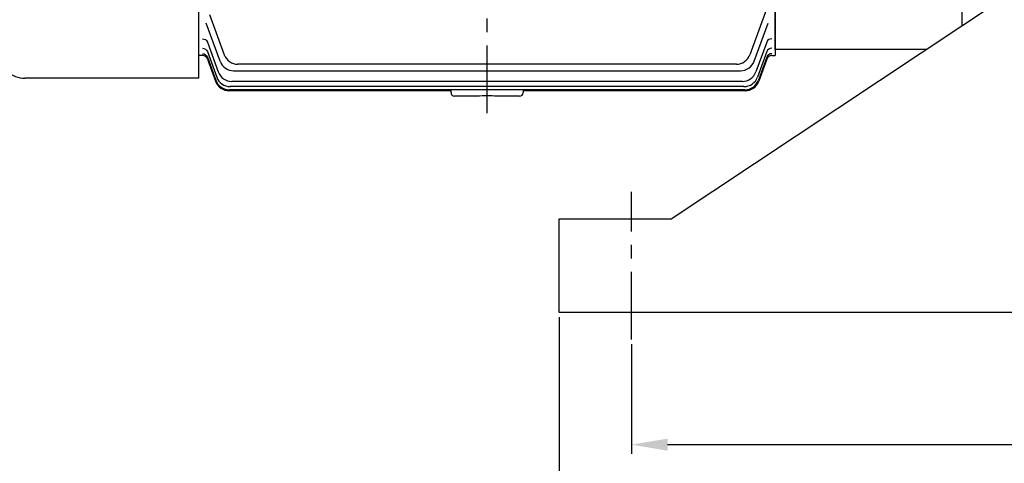
# Model space of a CAD drawing. Extents: x -2706 to -402, y 45 to 1675.
# Drawn here: x -2413 to -1867, y 648 to 894 of the extents above; entities that cross this region are included whole.
import ezdxf

# ---------------------------------------------------------------- set-up
doc = ezdxf.new("R2010")
doc.units = 0
doc.header["$LTSCALE"] = 30
doc.header["$MEASUREMENT"] = 0
doc.linetypes.add('CENTER', pattern=[2, 1.25, -0.25, 0.25, -0.25])
doc.layers.get('0').update_dxf_attribs({"linetype": 'CONTINUOUS'})
doc.layers.get('DEFPOINTS').update_dxf_attribs({"linetype": 'CONTINUOUS'})
doc.layers.add('AM_5', color=3, linetype='CONTINUOUS', lineweight=15)
doc.dimstyles.new('STANDARD$0', dxfattribs={"dimtxt": 0.18, "dimasz": 0.18, "dimexe": 0.18, "dimexo": 0.0625, "dimgap": 0.09, "dimtad": 0, "dimtih": 1, "dimtoh": 1, "dimdec": 4, "dimzin": 0, "dimdsep": 46, "dimtxsty": 'Standard', "dimcen": 0.09, "dimadec": 0, "dimazin": 0, "dimtfac": 1, "dimtdec": 4, "dimtofl": 0, "dimtmove": 0, "dimatfit": 3, "dimfxl": 0, "dimtolj": 1, "dimtzin": 0, "dimarcsym": 0})

# ---------------------------------------------------------------- blocks, each defined once
blk = doc.blocks.new('*D127')
at = {"layer": 'AM_5', "color": 3, "linetype": 'ByBlock', "lineweight": -2}
for p, q in [((-2073.64, 714.33), (-2073.64, 653.52)), ((-1583.64, 714.33), (-1583.64, 653.52)), ((-2053.64, 658.52), (-1603.64, 658.52))]:
    blk.add_line(p, q, dxfattribs=at)
at = {"layer": 'AM_5', "color": 3}
for points in [[(-2053.64, 661.85), (-2053.64, 655.18), (-2073.64, 658.52)], [(-1603.64, 661.85), (-1603.64, 655.18), (-1583.64, 658.52)]]:
    blk.add_solid(points, dxfattribs=at)
at = {"layer": 'DEFPOINTS', "color": 0}
for p in [(-2073.64, 716.83), (-1583.64, 716.83), (-1583.64, 658.52)]:
    blk.add_point(p, dxfattribs=at)
at = {"layer": 'AM_5', "color": 4, "insert": (-1828.64, 672.52), "char_height": 20, "attachment_point": 5}
blk.add_mtext('\\A1;490', dxfattribs=at)
blk = doc.blocks.new('*D128')
at = {"layer": 'AM_5', "color": 3, "linetype": 'ByBlock', "lineweight": -2}
for p, q in [((-2113.64, 729.33), (-2113.64, 585.2)), ((-1543.64, 729.33), (-1543.64, 585.2)), ((-2093.64, 590.2), (-1563.64, 590.2))]:
    blk.add_line(p, q, dxfattribs=at)
at = {"layer": 'AM_5', "color": 3}
for points in [[(-2093.64, 593.53), (-2093.64, 586.87), (-2113.64, 590.2)], [(-1563.64, 593.53), (-1563.64, 586.87), (-1543.64, 590.2)]]:
    blk.add_solid(points, dxfattribs=at)
at = {"layer": 'DEFPOINTS', "color": 0}
for p in [(-2113.64, 731.83), (-1543.64, 731.83), (-1543.64, 590.2)]:
    blk.add_point(p, dxfattribs=at)
at = {"layer": 'AM_5', "color": 4, "insert": (-1828.64, 604.2), "char_height": 20, "attachment_point": 5}
blk.add_mtext('\\A1;570', dxfattribs=at)

msp = doc.modelspace()

# ---------------------------------------------------------------- linework, layer by layer
for p, q in [((-1890.33815, 891.08029), (-1890.33815, 1296.82846)), ((-2313.33815, 861.82846), (-2313.33815, 1177.52846)), ((-1993.93815, 1159.32846), (-1993.93815, 874.32846)), ((-1993.93815, 877.82846), (-1993.93815, 1155.82846)), ((-2051.63815, 783.82846), (-1860.63815, 910.82846)), ((-2307.42375, 897.19538), (-2299.29446, 874.86034)), ((-1998.78084, 900.13989), (-2007.98185, 874.86034)), ((-2301.63211, 871.19028), (-2309.33593, 892.35636)), ((-2005.64419, 871.19028), (-1997.94037, 892.35636)), ((-2308.65152, 881.88088), (-2302.61911, 865.30696)), ((-1998.62478, 881.88088), (-2004.65719, 865.30696)), ((-2311.43877, 874.32846), (-2313.33815, 874.32846)), ((-2311.43927, 874.3298), (-2311.43877, 874.32846)), ((-2308.64964, 876.55236), (-2303.49732, 862.39648)), ((-2308.64035, 873.42893), (-2303.99515, 860.66636)), ((-1998.62666, 876.55236), (-2003.77898, 862.39648)), ((-1998.63595, 873.42893), (-2003.28115, 860.66636)), ((-1995.83703, 874.3298), (-1995.83753, 874.32846)), ((-1995.83753, 874.32846), (-1993.93815, 874.32846)), ((-1910.26807, 877.82846), (-1993.93815, 877.82846)), ((-2308.6202, 872.35589), (-2304.15661, 860.0923)), ((-2015.49939, 869.5965), (-2291.77692, 869.5965)), ((-1998.65611, 872.35589), (-2003.11969, 860.0923)), ((-2294.11457, 865.92644), (-2013.16173, 865.92644)), ((-2313.33815, 861.82846), (-2409.84969, 861.82846)), ((-2011.29652, 857.13264), (-2295.97978, 857.13264)), ((-2012.17473, 860.04313), (-2295.10157, 860.04313)), ((-2173.63815, 854.82846), (-2296.63907, 854.82846)), ((-2010.79869, 855.40252), (-2296.47761, 855.40252)), ((-2173.63815, 853.82846), (-2173.63815, 855.40252)), ((-2159.20592, 851.82846), (-2171.63815, 851.82846)), ((-2135.63815, 851.82846), (-2148.07039, 851.82846)), ((-2133.63815, 855.40252), (-2133.63815, 853.82846)), ((-2010.63723, 854.82846), (-2133.63815, 854.82846)), ((-2113.63815, 731.82846), (-2113.63815, 783.82846)), ((-2113.63815, 783.82846), (-2051.63815, 783.82846)), ((-1543.63815, 731.82846), (-2113.63815, 731.82846))]:
    msp.add_line(p, q)
at = {"color": 1, "linetype": 'CENTER'}
for p, q in [((-2153.63815, 842.39889), (-2153.63815, 1240.37236)), ((-2073.63815, 716.82846), (-2073.63815, 798.82846))]:
    msp.add_line(p, q, dxfattribs=at)
for centre, radius, start, end in [((-2311.43925, 871.32984), 2.99998, 20, 90.0003933), ((-2311.43877, 871.32846), 3, 20, 89.9768586), ((-2291.77692, 877.5965), 8, 200, 270), ((-2015.49939, 877.5965), 8, 270, 340), ((-1995.83753, 871.32846), 3, 90.0231414, 160), ((-1995.83705, 871.32984), 2.99998, 89.9996067, 160), ((-2294.11457, 873.92644), 8, 200, 270), ((-2013.16173, 873.92644), 8, 270, 340), ((-2409.84969, 876.82846), 15, 230, 270), ((-2295.97978, 865.13264), 8, 200, 270), ((-2295.10157, 868.04313), 8, 200, 270), ((-2012.17473, 868.04313), 8, 270, 340), ((-2011.29652, 865.13264), 8, 270, 340), ((-2296.63907, 862.82846), 8, 200, 270), ((-2296.47761, 863.40252), 8, 200, 270.0000011), ((-2010.79869, 863.40252), 8, 270, 339.9999738), ((-2010.63723, 862.82846), 8, 270, 340), ((-2010.82235, 863.41811), 8.02828, 323.3873476, 329.8587386), ((-2010.78923, 863.3981), 7.9896, 329.8635794, 340.0066109), ((-2171.63815, 853.82846), 2, 180, 270), ((-2153.63815, 791.79593), 60.29016, 84.7012155, 95.2987845), ((-2135.63815, 853.82846), 2, 270, 0)]:
    msp.add_arc(centre, radius, start, end)
at = {"extrusion": (0, 0, -1)}
for centre, ratio, start_param in [((-2311.4706, 880.85482), 0.926783739, -1.245460553), ((-2311.26014, 880.27657), 0.931176653, -0.021738191), ((-2311.46872, 875.5263), 0.967511169, -1.232211636), ((-2311.45943, 872.40287), 0.991649737, -1.224416817), ((-2311.45943, 872.40287), 0.991649737, -0.07187952), ((-2311.40404, 872.25069), 0.992830996, -0.033896705), ((-2311.3476, 875.19353), 0.970073328, -0.033485296)]:
    msp.add_ellipse(centre, major_axis=(2.81908, 1.02606), ratio=ratio, start_param=start_param, end_param=0, dxfattribs=at)
for centre, ratio, start_param in [((-1996.01617, 880.27657), 0.931176653, -0.021738191), ((-1995.8057, 880.85482), 0.926783739, -1.245460553), ((-1995.9287, 875.19353), 0.970073328, -0.033485296), ((-1995.87227, 872.25069), 0.992830996, -0.033896705), ((-1995.81688, 872.40287), 0.991649737, -1.224416817), ((-1995.81688, 872.40287), 0.991649737, -0.07187952), ((-1995.80758, 875.5263), 0.967511169, -1.232211636)]:
    msp.add_ellipse(centre, major_axis=(-2.81908, 1.02606), ratio=ratio, start_param=start_param, end_param=0)

# ---------------------------------------------------------------- dimensions: what is measured, and where the dimension line sits
at = {"layer": 'AM_5'}
for base, p1, p2, picture, middle in [((-1543.63815, 590.20163), (-2113.63815, 731.82846), (-1543.63815, 731.82846), '*D128', (-1828.63815, 604.20163)), ((-1583.63815, 658.5182), (-2073.63815, 716.82846), (-1583.63815, 716.82846), '*D127', (-1828.63815, 672.5182))]:
    dim = msp.add_linear_dim(base=base, p1=p1, p2=p2, dimstyle='STANDARD$0', override={"dimscale": 4, "dimtxt": 5, "dimasz": 5, "dimexe": 1.25, "dimexo": 0.625, "dimgap": 1, "dimtad": 1, "dimtih": 0, "dimtoh": 0, "dimzin": 8, "dimlunit": 6, "dimcen": 2.5, "dimclrd": 3, "dimclre": 3, "dimclrt": 4, "dimtofl": 1, "dimarcsym": 1}, dxfattribs=at)
    dim.commit()
    dim.dimension.update_dxf_attribs({"geometry": picture, "text_midpoint": middle})

doc.saveas('drawing.dxf')
